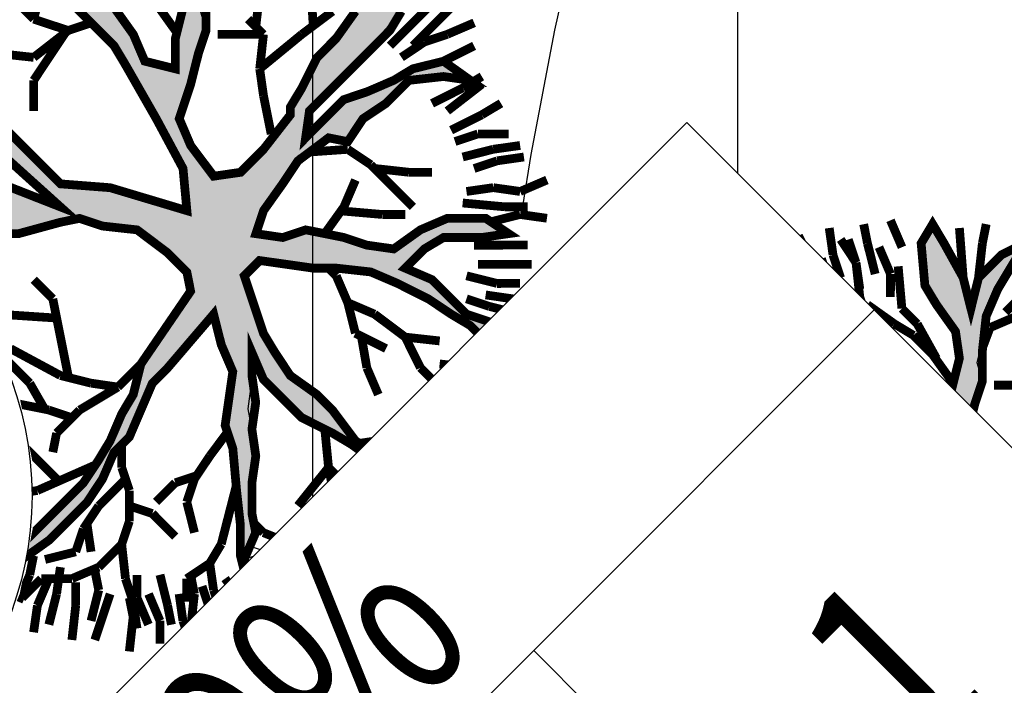
# Model space of a CAD drawing. Units: metres. Extents: x 547713 to 1098906, y 6582461 to 13166310.
# Drawn here: x 548384 to 548391, y 6583531 to 6583536 of the extents above; entities that cross this region are included whole.
import ezdxf
from ezdxf.enums import TextEntityAlignment as Align

# ---------------------------------------------------------------- set-up
doc = ezdxf.new("R2010")
doc.units = ezdxf.units.M
doc.header["$LTSCALE"] = 0.5
doc.set_wipeout_variables(frame=1)
doc.header["$PDMODE"] = 33
doc.header["$PDSIZE"] = 0.3
doc.linetypes.add('ISOPOOL', pattern=[8, 6, -2])
doc.layers.get('0').update_dxf_attribs({"linetype": 'CONTINUOUS'})
doc.layers.get('Defpoints').update_dxf_attribs({"linetype": 'CONTINUOUS'})
for name, color, linetype in [('Ehituskast', 7, 'CONTINUOUS'), ('Ehituskasti proj nr', 7, 'CONTINUOUS'), ('hoonestuskeeluala', 7, 'CONTINUOUS'), ('HORISONTAAL', 7, 'CONTINUOUS'), ('LÕIGE Külgnähtavus', 230, 'CONTINUOUS'), ('PIKKUSED', 1, 'CONTINUOUS'), ('PUU projekt', 116, 'CONTINUOUS'), ('puud', 7, 'CONTINUOUS'), ('tehno hüdrandi tööraadius 150m', 161, 'CONTINUOUS'), ('XREF-alus', 7, 'CONTINUOUS')]:
    doc.layers.add(name, color=color, linetype=linetype)
doc.layers.add('Ehituskasti proj nr taust', color=7, linetype='CONTINUOUS', true_color=0xffffff)
doc.layers.add('Ehituskasti taust', color=7, linetype='CONTINUOUS', lineweight=0, true_color=0xffffff)
doc.styles.add('Ehituskast', font='times.ttf', dxfattribs={"width": 0.8, "height": 1.4})
doc.styles.add('Pindala', font='timesbd.ttf', dxfattribs={"width": 0.8, "height": 1.7})
doc.styles.add('ROMANS', font='ROMANS.shx')
doc.dimstyles.new('Pikkused', dxfattribs={"dimtxt": 1.25, "dimasz": 1, "dimexe": 0.25, "dimexo": 0.3, "dimgap": 0.25, "dimtad": 1, "dimzin": 1, "dimdsep": 46, "dimtxsty": 'ROMANS', "dimblk": 'NONE', "dimcen": 2.5, "dimse1": 1, "dimse2": 1, "dimsd1": 1, "dimsd2": 1, "dimclrd": 256, "dimclre": 256, "dimclrt": 256, "dimadec": 0, "dimazin": 0, "dimtfac": 1, "dimtix": 1, "dimtmove": 0, "dimatfit": 0, "dimldrblk": 'NONE', "dimfxl": 1, "dimlwd": -1, "dimlwe": -1, "dimarcsym": 0})

# ---------------------------------------------------------------- blocks, each defined once
blk = doc.blocks.new('*D501')
at = {"layer": 'Defpoints', "color": 0, "transparency": 16777216}
for p in [(548381.43, 6583549.3), (548412.43, 6583535.94), (548411.5949, 6583534.0023)]:
    blk.add_point(p, dxfattribs=at)
at = {"layer": 'PIKKUSED', "transparency": 16777216, "insert": (548396.4412, 6583541.4858), "char_height": 1.25, "attachment_point": 5, "rotation": 336.68552, "style": 'ROMANS'}
blk.add_mtext('-33.76-', dxfattribs=at)
blk = doc.blocks.new('_None')
blk = doc.blocks.new('*U538')
for points, layer in [([(9.7, 11.4191), (9.6039, 11.9021), (9.4155, 12.3571), (9.1419, 12.7666), (8.7937, 13.1148), (8.3842, 13.3884), (7.9292, 13.5768), (7.4462, 13.6729), (6.9538, 13.6729), (6.4708, 13.5768), (6.0158, 13.3884), (5.6063, 13.1148), (5.2581, 12.7666), (4.9845, 12.3571), (4.7961, 11.9021), (4.7, 11.4191), (4.7, 10.9267), (4.7961, 10.4437), (4.9845, 9.9887), (5.2581, 9.5793), (5.6063, 9.231), (6.0158, 8.9574), (6.4708, 8.769), (6.9538, 8.6729), (7.4462, 8.6729), (7.9292, 8.769), (8.3842, 8.9574), (8.7937, 9.231), (9.1419, 9.5793), (9.4155, 9.9887), (9.6039, 10.4437), (9.7, 10.9267)], 'Ehituskasti proj nr taust'), ([(0, 7.92), (14.4, 7.92), (14.4, -1.4164), (0, -1.4164)], 'Ehituskasti taust')]:
    blk.add_wipeout(points).dxf.layer = layer
at = {"ltscale": 6}
blk.add_line((10.8, 5.94), (10.8, 1.98), dxfattribs=at)
blk.add_lwpolyline([(0, 7.92), (14.4, 7.92), (14.4, 1.98), (0, 1.98)], close=True, dxfattribs=at)
blk.add_lwpolyline([(0, 5.94), (14.4, 5.94)], dxfattribs=at)
at = {"layer": 'Ehituskasti proj nr', "linetype": 'Continuous'}
blk.add_circle((7.2, 11.1729), 2.495, dxfattribs=at)
at = {"layer": 'Ehituskast', "ltscale": 0.5, "style": 'Ehituskast', "width": 0.8}
for tag, p in [('SIHTOTSTARVE', (7.2, 6.96)), ('KÕRGUS', (1.8, 4.95)), ('HOONEID', (12.6, 3.96)), ('KORRUSELISUS', (1.8, 2.9683)), ('parkimine', (12.6, -0.0244))]:
    blk.add_attdef(tag, text='', height=1.4, dxfattribs=at).set_placement(p, align=Align.MIDDLE_CENTER)
at = {"layer": 'Ehituskast', "ltscale": 0.5, "width": 0.8}
for tag, height, style, p in [('EHITUSPIND', 1.4, 'Ehituskast', (7.6859, 3.96)), ('PINDALA', 2, 'Pindala', (7.4652, -0.0244))]:
    blk.add_attdef(tag, text='', height=height, dxfattribs=dict(at, style=style)).set_placement(p, align=Align.MIDDLE_RIGHT)
at = {"layer": 'Ehituskasti proj nr', "ltscale": 0.5, "style": 'Pindala', "width": 0.8}
blk.add_attdef('NR', text='', height=2.5, dxfattribs=at).set_placement((7.2, 11.1729), align=Align.MIDDLE_CENTER)
blk = doc.blocks.new('alus 2019')
at = {"layer": 'HORISONTAAL', "linetype": 'ISOPOOL', "flags": 128}
blk.add_lwpolyline([(548388.6401, 6583181.712), (548383.9162, 6583190.7266), (548378.947, 6583199.5572, -0.077253), (548374.2845, 6583212.006, -0.102438), (548374.2845, 6583231.1391, 0.057609), (548375.0822, 6583240.0716, -0.164108), (548380.9104, 6583258.9593, -0.076071), (548392.5692, 6583270.8284, 0.051412), (548405.3297, 6583282.6026, 0.32202), (548406.8064, 6583297.3538, 0.261684), (548393.8802, 6583305.0253, -0.305196), (548376.8488, 6583317.0857, -0.071201), (548372.8579, 6583334.9296, -0.273387), (548378.9442, 6583347.3431, -0.031588), (548393.3915, 6583355.5778, 0.187611), (548403.79, 6583366.8527, 0.100981), (548406.3106, 6583381.2942, 0.096576), (548403.1689, 6583395.2756, -0.057683), (548398.0662, 6583411.8679, -0.091814), (548398.0662, 6583418.595, 0.225837), (548395.3075, 6583428.9192, -0.471236), (548398.074, 6583444.5283, 0.083769), (548405.5172, 6583450.5693, 0.27757), (548407.7919, 6583463.0443, -0.041356), (548404.9027, 6583473.1496, 0.081385), (548401.1525, 6583483.1665, -0.121289), (548396.598, 6583499.0505, 0.127349), (548392.2331, 6583513.6149, -0.069085), (548388.0526, 6583523.3245, -0.090912), (548387.2539, 6583532.4509, -0.107209), (548391.8033, 6583546.7695, -0.578924)], format="xyb", dxfattribs=at)
blk = doc.blocks.new('*D703')
at = {"layer": 'Defpoints', "color": 0, "linetype": 'ByBlock', "transparency": 16777216}
for p in [(548378.8348, 6583542.684), (548409.9183, 6583528.649), (548409.0106, 6583526.6385)]:
    blk.add_point(p, dxfattribs=at)
at = {"layer": 'PIKKUSED', "linetype": 'ByBlock', "transparency": 16777216, "insert": (548393.8289, 6583534.4536), "char_height": 1.25, "attachment_point": 5, "rotation": 335.69948, "style": 'ROMANS'}
blk.add_mtext('-34.11-', dxfattribs=at)
blk = doc.blocks.new('AUDIT_I_081117151936-1')
at = {"color": 0, "linetype": 'Continuous'}
for p, q in [((-0.1052, 1.9934), (0.0909, 2.2422)), ((0.0909, 2.2422), (0.05, 2.0244)), ((0.4692, 2.1951), (0.5313, 2.2107)), ((0.5313, 2.2107), (0.6555, 2.071)), ((0.5313, 2.0555), (0.4692, 2.1951)), ((-0.9437, 2.0244), (-0.7884, 2.0865)), ((-0.7884, 2.0865), (-0.6952, 1.6519)), ((0.5779, 1.9934), (0.5313, 2.0555)), ((0.6555, 2.071), (0.7177, 1.9158)), ((-0.8505, 1.683), (-0.9437, 2.0244)), ((-0.1208, 1.9158), (-0.1052, 1.9934)), ((0.05, 2.0244), (0.019, 1.8692)), ((0.64, 1.8382), (0.5779, 1.9934)), ((-0.1363, 1.7451), (-0.1208, 1.9158)), ((0.019, 1.8692), (-0.0276, 1.5899)), ((0.7177, 1.9158), (0.7642, 1.7606)), ((0.6871, 1.7247), (0.64, 1.8382)), ((0.7642, 1.7606), (0.8108, 1.5899)), ((-0.1518, 1.4657), (-0.1363, 1.7451)), ((0.6871, 1.5784), (0.6871, 1.7247)), ((-0.7574, 1.5899), (-0.8505, 1.683)), ((-0.6952, 1.6519), (-0.5089, 1.3105)), ((-0.7263, 1.5278), (-0.7574, 1.5899)), ((-0.0276, 1.5899), (-0.0742, 1.5278)), ((0.8108, 1.5899), (0.8263, 1.3726)), ((1.3387, 1.4967), (1.4163, 1.5899)), ((1.4163, 1.5899), (1.5406, 1.6209)), ((1.5406, 1.6209), (1.5095, 1.4967)), ((-0.6642, 1.3726), (-0.7263, 1.5278)), ((-0.0742, 1.5278), (-0.0897, 1.4191)), ((0.6711, 1.4036), (0.6871, 1.5784)), ((1.2496, 1.4097), (1.3387, 1.4967)), ((1.5095, 1.4967), (1.4521, 1.3197)), ((-0.1674, 1.3726), (-0.1518, 1.4657)), ((-0.0897, 1.4191), (-0.1052, 0.7518)), ((-1.6889, 1.3105), (-1.72, 1.3726)), ((-1.72, 1.3726), (-1.2542, 1.3726)), ((-1.2542, 1.3726), (-1.0903, 1.2972)), ((-0.4468, 0.907), (-0.6642, 1.3726)), ((-0.2295, 1.2484), (-0.1674, 1.3726)), ((0.6534, 1.241), (0.6711, 1.4036)), ((0.8263, 1.3726), (0.8263, 1.2484)), ((1.23, 1.2795), (1.2496, 1.4097)), ((-1.5337, 1.2795), (-1.6889, 1.3105)), ((-0.5089, 1.3105), (-0.3725, 1.0565)), ((1.4521, 1.3197), (1.3542, 1.1243)), ((-1.2668, 1.2696), (-1.5337, 1.2795)), ((-1.161, 1.2484), (-1.2668, 1.2696)), ((-1.0058, 1.1553), (-1.161, 1.2484)), ((-1.0903, 1.2972), (-0.9437, 1.2174)), ((-0.2172, 1.0151), (-0.2295, 1.2484)), ((0.8263, 1.2484), (0.7953, 1.0622)), ((1.199, 1.0932), (1.23, 1.2795)), ((-0.9437, 1.2174), (-0.8505, 1.0932)), ((0.6555, 1.0312), (0.6534, 1.241)), ((1.3542, 1.1243), (1.5095, 1.2174)), ((1.5095, 1.2174), (1.6433, 1.2174)), ((1.6433, 1.2174), (1.789, 1.1864)), ((-0.9437, 1.0932), (-1.0058, 1.1553)), ((-0.8039, 0.9691), (-0.9437, 1.0932)), ((-0.8505, 1.0932), (-0.5866, 0.9691)), ((1.1524, 1.0312), (1.199, 1.0932)), ((1.5421, 1.0835), (1.3853, 1.0312)), ((1.6648, 1.1243), (1.5421, 1.0835)), ((-0.3725, 1.0565), (-0.2914, 0.8712)), ((0.6084, 0.9035), (0.6555, 1.0312)), ((0.7953, 1.0622), (0.7332, 0.907)), ((1.0282, 0.9225), (1.1524, 1.0312)), ((1.3853, 1.0312), (1.3077, 0.9691)), ((-0.7263, 0.907), (-0.8039, 0.9691)), ((-0.5866, 0.9691), (-0.4468, 0.907)), ((-0.1984, 0.6587), (-0.2172, 1.0151)), ((1.3077, 0.9691), (1.1596, 0.881)), ((-0.6021, 0.8449), (-0.7263, 0.907)), ((0.5817, 0.7553), (0.6084, 0.9035)), ((0.7332, 0.907), (0.8263, 0.7518)), ((0.9505, 0.876), (1.0282, 0.9225)), ((-0.2914, 0.8712), (-0.1984, 0.6587)), ((0.8884, 0.8139), (0.9505, 0.876)), ((1.1596, 0.881), (1.1058, 0.7828)), ((-0.4986, 0.7415), (-0.6021, 0.8449)), ((0.8263, 0.7518), (0.8884, 0.8139)), ((-0.3692, 0.6587), (-0.4986, 0.7415)), ((-0.1052, 0.7518), (-0.0121, 0.6432)), ((0.5368, 0.5942), (0.5817, 0.7553)), ((1.1058, 0.7828), (0.9816, 0.7208)), ((0.9816, 0.7208), (0.8263, 0.6276)), ((-0.295, 0.6163), (-0.3692, 0.6587)), ((-0.0121, 0.6432), (0.0846, 0.528)), ((0.8263, 0.6276), (0.64, 0.5345)), ((-0.1674, 0.5345), (-0.295, 0.6163)), ((0.4885, 0.4332), (0.5368, 0.5942)), ((-0.1052, 0.4104), (-0.1674, 0.5345)), ((0.0846, 0.528), (0.1702, 0.369)), ((0.64, 0.5345), (0.5779, 0.3793)), ((-0.0431, 0.3328), (-0.1052, 0.4104)), ((0.4537, 0.3172), (0.4885, 0.4332)), ((0.1702, 0.369), (0.2821, 0.1272)), ((0.5779, 0.3793), (0.5624, 0.2707)), ((0.019, 0.2552), (-0.0431, 0.3328)), ((0.3761, 0.2241), (0.4537, 0.3172)), ((0.0345, 0.1465), (0.019, 0.2552)), ((0.5624, 0.2707), (0.5469, 0.162)), ((1.525, 0.2241), (1.6958, 0.2396)), ((1.6958, 0.2396), (1.8666, 0.2552)), ((0.2821, 0.1272), (0.3761, 0.2241)), ((1.2611, 0.162), (1.4091, 0.2114)), ((1.4091, 0.2114), (1.525, 0.2241)), ((0.05, 0.0379), (0.0345, 0.1465)), ((0.5469, 0.162), (0.6552, 0.0809)), ((0.9816, 0.0844), (1.2611, 0.162)), ((0.6552, 0.0809), (0.8109, 0.0689)), ((0.8109, 0.0689), (0.9816, 0.0844)), ((1.8121, 0.0597), (1.199, 0.0379)), ((1.9753, 0.0689), (1.8121, 0.0597)), ((0.05, -0.1173), (0.05, 0.0379)), ((1.199, 0.0379), (1.0748, -0.0552)), ((1.0748, -0.0552), (1.3853, -0.0552)), ((1.3853, -0.0552), (1.5871, -0.1483)), ((0.9684, -0.0978), (0.7953, -0.1483)), ((1.1679, -0.1483), (0.9684, -0.0978)), ((-0.0121, -0.2104), (0.05, -0.1173)), ((0.7953, -0.1483), (0.609, -0.1794)), ((1.23, -0.2415), (1.1679, -0.1483)), ((1.5871, -0.1483), (1.7269, -0.1949)), ((-0.0973, -0.2264), (-0.0121, -0.2104)), ((0.609, -0.1794), (0.4848, -0.2415)), ((1.3853, -0.2104), (1.23, -0.2415)), ((1.5406, -0.2415), (1.3853, -0.2104)), ((1.7269, -0.1949), (1.8666, -0.257)), ((-0.4831, -0.2987), (-0.312, -0.2666)), ((-0.312, -0.2666), (-0.0973, -0.2264)), ((0.4848, -0.2415), (0.5313, -0.3035)), ((1.7269, -0.2415), (1.5406, -0.2415)), ((1.8821, -0.3656), (1.7269, -0.2415)), ((1.8666, -0.257), (1.9442, -0.3035)), ((-0.6642, -0.3967), (-0.4831, -0.2987)), ((0.5313, -0.3035), (0.64, -0.3967)), ((1.9442, -0.3035), (1.9753, -0.4898)), ((0.2674, -0.3656), (0.1898, -0.5208)), ((0.3916, -0.3656), (0.2674, -0.3656)), ((0.4848, -0.4898), (0.3916, -0.3656)), ((1.9753, -0.4898), (1.8821, -0.3656)), ((-0.866, -0.4587), (-0.7884, -0.4277)), ((-0.7884, -0.4277), (-0.6642, -0.3967)), ((-0.54, -0.4277), (-0.6952, -0.4898)), ((-0.2139, -0.4122), (-0.54, -0.4277)), ((-0.0121, -0.3967), (-0.2139, -0.4122)), ((-0.114, -0.5738), (-0.0121, -0.3967)), ((0.64, -0.3967), (0.7235, -0.4597)), ((-1.0679, -0.5208), (-0.9437, -0.4898)), ((-0.9437, -0.4898), (-0.866, -0.4587)), ((-0.6952, -0.4898), (-0.9126, -0.5519)), ((0.6245, -0.6605), (0.4848, -0.4898)), ((0.7235, -0.4597), (0.8598, -0.6808)), ((-1.751, -0.5519), (-1.2231, -0.5519)), ((-1.2231, -0.5519), (-1.0679, -0.5208)), ((-0.9126, -0.5519), (-1.0524, -0.5829)), ((0.1898, -0.5208), (0.1121, -0.676)), ((-1.6889, -0.6295), (-1.8442, -0.6139)), ((-1.0524, -0.5829), (-1.2076, -0.6295)), ((-0.1674, -0.7071), (-0.114, -0.5738)), ((-1.4405, -0.645), (-1.6889, -0.6295)), ((-1.2076, -0.6295), (-1.4405, -0.645)), ((0.1121, -0.676), (0.0655, -0.8778)), ((0.6984, -0.7412), (0.6245, -0.6605)), ((-0.2916, -0.8002), (-0.1674, -0.7071)), ((-0.0121, -0.7071), (-0.1092, -0.8055)), ((-0.0742, -0.9243), (-0.0121, -0.7071)), ((0.8598, -0.6808), (0.9816, -0.8623)), ((0.7953, -0.8623), (0.6984, -0.7412)), ((-0.4158, -0.8933), (-0.2916, -0.8002)), ((-0.1092, -0.8055), (-0.2578, -0.919)), ((-0.4779, -1.0175), (-0.4158, -0.8933)), ((0.0655, -0.8778), (0.0655, -1.0485)), ((0.8263, -0.9399), (0.7953, -0.8623)), ((0.9816, -0.8623), (1.1679, -0.8933)), ((1.1679, -0.8933), (1.3232, -0.9554)), ((-0.2578, -0.919), (-0.3573, -1.0637)), ((-0.0742, -1.1727), (-0.0742, -0.9243)), ((0.8884, -1.1106), (0.8263, -0.9399)), ((1.3232, -0.9554), (1.4784, -1.1106)), ((1.1058, -0.9864), (0.9505, -0.9864)), ((0.9505, -0.9864), (1.0127, -1.1416)), ((1.23, -1.0175), (1.1058, -0.9864)), ((-0.6164, -1.1836), (-0.4779, -1.0175)), ((-0.3573, -1.0637), (-0.4779, -1.1882)), ((0.0655, -1.0485), (0.0811, -1.2658)), ((1.3077, -1.0951), (1.23, -1.0175)), ((0.9505, -1.3589), (0.8884, -1.1106)), ((1.4474, -1.2192), (1.3077, -1.0951)), ((1.4784, -1.1106), (1.5095, -1.2658)), ((-0.7574, -1.3589), (-0.6164, -1.1836)), ((-0.0431, -1.2658), (-0.0742, -1.1727)), ((1.0127, -1.1416), (1.0127, -1.421)), ((-0.4779, -1.1882), (-0.6021, -1.2968)), ((1.5095, -1.2658), (1.4474, -1.2192)), ((-0.6021, -1.2968), (-0.6952, -1.4443)), ((0.0034, -1.421), (-0.0431, -1.2658)), ((0.0811, -1.2658), (0.058, -1.4269)), ((-0.9034, -1.5194), (-0.7574, -1.3589)), ((0.9816, -1.4831), (0.9505, -1.3589)), ((-0.6952, -1.4443), (-0.8039, -1.4831)), ((0.0811, -1.6382), (0.0034, -1.421)), ((0.058, -1.4269), (0.0655, -1.5606)), ((1.0127, -1.421), (1.0748, -1.5451)), ((-0.8816, -1.5141), (-1.0058, -1.7158)), ((-1.0058, -1.7158), (-0.9034, -1.5194)), ((-0.7574, -1.5762), (-0.8816, -1.5141)), ((-0.8039, -1.4831), (-0.7574, -1.5762)), ((0.9505, -1.7624), (0.9816, -1.4831)), ((0.0655, -1.5606), (0.1091, -1.7874)), ((1.0748, -1.5451), (0.9505, -1.7624)), ((0.1091, -1.7874), (0.0811, -1.6382))]:
    blk.add_line(p, q, dxfattribs=at)
blk = doc.blocks.new('*U839')
at = {"layer": 'PUU projekt', "ltscale": 0.5}
blk.add_hatch(color=116, dxfattribs=at).paths.add_polyline_path([(2.662, -0.08), (3.067, -0.08), (3.337, -0.08), (3.742, -0.08), (4.08, -0.08), (4.35, -0.013), (4.552, 0.189), (4.282, 0.392), (3.945, 0.392), (3.54, 0.324), (3.202, 0.324), (2.797, 0.189), (2.527, 0.122), (2.46, 0.054), (1.92, -0.013), (1.515, -0.013), (1.245, 0.189), (1.312, 0.662), (1.447, 0.999), (1.852, 1.202), (2.19, 1.404), (2.46, 1.539), (2.73, 1.809), (3.067, 2.079), (3.405, 2.214), (3.945, 2.349), (3.995, 2.399), (3.742, 2.484), (3.337, 2.484), (3, 2.281), (3.202, 2.619), (3.337, 3.091), (3.405, 3.361), (3.135, 3.293), (2.797, 2.889), (2.73, 2.619), (2.662, 2.214), (2.46, 1.944), (2.122, 1.741), (1.852, 1.472), (1.65, 1.809), (1.785, 2.146), (1.852, 2.551), (1.852, 3.091), (1.785, 3.496), (1.65, 3.833), (1.582, 4.171), (1.38, 4.508), (1.195, 4.655), (1.11, 4.441), (1.312, 4.171), (1.447, 3.833), (1.515, 3.496), (1.515, 3.226), (1.515, 2.889), (1.515, 2.551), (1.515, 2.281), (1.515, 2.214), (1.447, 1.944), (1.245, 1.202), (1.042, 0.527), (0.705, 0.122), (0.232, 0.999), (-0.173, 1.472), (-0.173, 2.281), (-0.173, 2.686), (-0.106, 3.158), (0.097, 3.428), (0.097, 3.901), (0.164, 4.238), (0.232, 4.71), (0.029, 4.441), (-0.173, 4.171), (-0.241, 3.833), (-0.241, 3.428), (-0.241, 3.226), (-0.308, 2.821), (-0.443, 2.551), (-0.376, 1.269), (-0.848, 2.349), (-1.051, 2.686), (-1.253, 3.091), (-1.456, 3.428), (-1.523, 3.698), (-1.591, 4.036), (-1.658, 4.373), (-1.996, 4.238), (-1.928, 3.833), (-1.793, 3.496), (-1.591, 3.293), (-1.456, 3.023), (-1.321, 2.619), (-0.916, 1.809), (-1.523, 2.079), (-1.793, 2.214), (-1.996, 2.484), (-2.401, 2.686), (-2.671, 2.821), (-3.008, 2.821), (-3.278, 2.821), (-3.751, 2.821), (-3.616, 2.619), (-3.278, 2.619), (-2.806, 2.619), (-2.468, 2.551), (-2.131, 2.349), (-1.861, 2.079), (-1.523, 1.809), (-1.253, 1.674), (-0.983, 1.404), (-0.511, 1.134), (-0.308, 0.999), (-0.173, 0.729), (0.097, 0.392), (0.164, -0.08), (0.164, -0.418), (0.029, -0.62), (-1.051, -0.823), (-1.388, -1.025), (-1.658, -1.093), (-1.996, -1.228), (-2.266, -1.295), (-2.603, -1.363), (-2.941, -1.363), (-3.278, -1.363), (-3.751, -1.363), (-4.156, -1.228), (-4.426, -1.025), (-4.223, -1.295), (-3.818, -1.497), (-3.413, -1.565), (-3.076, -1.565), (-2.738, -1.565), (-2.401, -1.497), (-2.063, -1.363), (-1.793, -1.363), (-1.456, -1.228), (-1.118, -1.093), (-0.848, -1.093), (0.029, -1.025), (-0.173, -1.363), (-0.308, -1.7), (-0.848, -2.105), (-0.983, -2.375), (-1.321, -2.78), (-1.591, -3.117), (-1.861, -3.387), (-2.063, -3.724), (-2.266, -3.994), (-1.996, -3.792), (-1.861, -3.454), (-1.523, -3.319), (-1.388, -3.117), (-1.118, -2.847), (-0.848, -2.645), (-0.646, -2.375), (-0.376, -2.172), (-0.173, -1.902), (0.029, -1.7), (-0.106, -2.037), (-0.106, -2.307), (-0.106, -2.712), (0.029, -3.117), (0.097, -3.387), (0.176, -3.446), (0.164, -3.387), (0.232, -2.915), (0.232, -2.645), (0.164, -2.24), (0.232, -1.902), (0.299, -1.632), (0.637, -0.958), (0.907, -0.958), (1.312, -1.497), (1.515, -1.7), (1.785, -2.037), (1.92, -2.375), (2.055, -2.78), (2.122, -3.117), (2.19, -3.387), (2.19, -3.724), (2.19, -3.994), (2.392, -3.522), (2.257, -3.252), (2.257, -2.915), (2.257, -2.645), (2.122, -2.307), (2.46, -2.307), (2.73, -2.375), (3.067, -2.712), (3.337, -2.915), (3.27, -2.577), (2.932, -2.24), (2.595, -2.105), (2.19, -2.037), (1.987, -1.767), (1.852, -1.497), (1.582, -1.093), (1.312, -0.958), (1.11, -0.688), (1.38, -0.553), (1.785, -0.485), (2.122, -0.418), (2.595, -0.485), (2.73, -0.688), (3.067, -0.62), (3.405, -0.688), (3.81, -0.688), (4.147, -0.958), (4.35, -1.228), (4.282, -0.823), (3.945, -0.62), (3.675, -0.553), (3.337, -0.418), (3.067, -0.283), (2.73, -0.283), (2.392, -0.283)])
at = {"layer": 'PUU projekt', "color": 116, "linetype": 'Continuous', "lineweight": 30}
for points in [[(4.147, 2.349, 0.109, 0.109, 0), (3.742, 2.484, 0.109, 0.109, 0), (3.337, 2.484, 0.109, 0.109, 0), (3, 2.281, 0.109, 0.109, 0), (3.202, 2.619, 0.109, 0.109, 0), (3.337, 3.091, 0.109, 0.109, 0), (3.405, 3.361, 0.109, 0.109, 0), (3.135, 3.293, 0.109, 0.109, 0), (2.797, 2.889, 0.109, 0.109, 0), (2.73, 2.619, 0.109, 0.109, 0), (2.662, 2.214, 0.109, 0.109, 0), (2.46, 1.944, 0.109, 0.109, 0), (2.122, 1.741, 0.109, 0.109, 0), (1.852, 1.472, 0.109, 0.109, 0), (1.65, 1.809, 0.109, 0.109, 0), (1.785, 2.146, 0.109, 0.109, 0), (1.852, 2.551, 0.109, 0.109, 0), (1.852, 3.091, 0.109, 0.109, 0), (1.785, 3.496, 0.109, 0.109, 0), (1.65, 3.833, 0.109, 0.109, 0), (1.582, 4.171, 0.109, 0.109, 0), (1.38, 4.508, 0.109, 0.109, 0), (1.042, 4.778, 0.109, 0.109, 0), (1.11, 4.441, 0.109, 0.109, 0), (1.312, 4.171, 0.109, 0.109, 0), (1.447, 3.833, 0.109, 0.109, 0), (1.515, 3.496, 0.109, 0.109, 0), (1.515, 3.226, 0.109, 0.109, 0), (1.515, 2.889, 0.109, 0.109, 0), (1.515, 2.551, 0.109, 0.109, 0), (1.515, 2.214, 0.109, 0.109, 0), (1.447, 1.944, 0.109, 0.109, 0), (1.245, 1.202, 0.109, 0.109, 0), (1.042, 0.527, 0.109, 0.109, 0), (0.705, 0.122, 0.109, 0.109, 0), (0.232, 0.999, 0.109, 0.109, 0), (-0.173, 1.472, 0.109, 0.109, 0), (-0.173, 2.281, 0.109, 0.109, 0), (-0.173, 2.686, 0.109, 0.109, 0), (-0.106, 3.158, 0.109, 0.109, 0), (0.097, 3.428, 0.109, 0.109, 0), (0.097, 3.901, 0.109, 0.109, 0), (0.164, 4.238, 0.109, 0.109, 0), (0.232, 4.71, 0.109, 0.109, 0), (0.029, 4.441, 0.109, 0.109, 0), (-0.173, 4.171, 0.109, 0.109, 0), (-0.241, 3.833, 0.109, 0.109, 0), (-0.241, 3.428, 0.109, 0.109, 0), (-0.241, 3.226, 0.109, 0.109, 0), (-0.308, 2.821, 0.109, 0.109, 0), (-0.443, 2.551, 0.109, 0.109, 0), (-0.376, 1.269, 0.109, 0.109, 0), (-0.848, 2.349, 0.109, 0.109, 0), (-1.051, 2.686, 0.109, 0.109, 0), (-1.253, 3.091, 0.109, 0.109, 0), (-1.456, 3.428, 0.109, 0.109, 0), (-1.523, 3.698, 0.109, 0.109, 0), (-1.591, 4.036, 0.109, 0.109, 0), (-1.658, 4.373, 0.109, 0.109, 0), (-1.996, 4.238, 0.109, 0.109, 0), (-1.928, 3.833, 0.109, 0.109, 0), (-1.793, 3.496, 0.109, 0.109, 0), (-1.591, 3.293, 0.109, 0.109, 0), (-1.456, 3.023, 0.109, 0.109, 0), (-1.321, 2.619, 0.109, 0.109, 0), (-0.916, 1.809, 0.109, 0.109, 0), (-1.523, 2.079, 0.109, 0.109, 0), (-1.793, 2.214, 0.109, 0.109, 0), (-1.996, 2.484, 0.109, 0.109, 0), (-2.401, 2.686, 0.109, 0.109, 0), (-2.671, 2.821, 0.109, 0.109, 0), (-3.008, 2.821, 0.109, 0.109, 0), (-3.278, 2.821, 0.109, 0.109, 0), (-3.751, 2.821, 0.109, 0.109, 0), (-3.616, 2.619, 0.109, 0.109, 0), (-3.278, 2.619, 0.109, 0.109, 0), (-2.806, 2.619, 0.109, 0.109, 0), (-2.468, 2.551, 0.109, 0.109, 0), (-2.131, 2.349, 0.109, 0.109, 0), (-1.861, 2.079, 0.109, 0.109, 0), (-1.523, 1.809, 0.109, 0.109, 0), (-1.253, 1.674, 0.109, 0.109, 0), (-0.983, 1.404, 0.109, 0.109, 0), (-0.511, 1.134, 0.109, 0.109, 0), (-0.308, 0.999, 0.109, 0.109, 0), (-0.173, 0.729, 0.109, 0.109, 0), (0.097, 0.392, 0.109, 0.109, 0), (0.164, -0.08, 0.109, 0.109, 0), (0.164, -0.418, 0.109, 0.109, 0), (0.029, -0.62, 0.109, 0.109, 0), (-1.051, -0.823, 0.109, 0.109, 0), (-1.388, -1.025, 0.109, 0.109, 0), (-1.658, -1.093, 0.109, 0.109, 0), (-1.996, -1.228, 0.109, 0.109, 0), (-2.266, -1.295, 0.109, 0.109, 0), (-2.603, -1.363, 0.109, 0.109, 0), (-2.941, -1.363, 0.109, 0.109, 0), (-3.278, -1.363, 0.109, 0.109, 0), (-3.751, -1.363, 0.109, 0.109, 0), (-4.156, -1.228, 0.109, 0.109, 0)], [(-4.223, -1.295, 0.109, 0.109, 0), (-3.818, -1.497, 0.109, 0.109, 0), (-3.413, -1.565, 0.109, 0.109, 0), (-3.076, -1.565, 0.109, 0.109, 0), (-2.738, -1.565, 0.109, 0.109, 0), (-2.401, -1.497, 0.109, 0.109, 0), (-2.063, -1.363, 0.109, 0.109, 0), (-1.793, -1.363, 0.109, 0.109, 0), (-1.456, -1.228, 0.109, 0.109, 0), (-1.118, -1.093, 0.109, 0.109, 0), (-0.848, -1.093, 0.109, 0.109, 0), (0.029, -1.025, 0.109, 0.109, 0), (-0.173, -1.363, 0.109, 0.109, 0), (-0.308, -1.7, 0.109, 0.109, 0), (-0.848, -2.105, 0.109, 0.109, 0), (-0.983, -2.375, 0.109, 0.109, 0), (-1.321, -2.78, 0.109, 0.109, 0), (-1.591, -3.117, 0.109, 0.109, 0), (-1.861, -3.387, 0.109, 0.109, 0), (-2.063, -3.724, 0.109, 0.109, 0), (-2.266, -3.994, 0.109, 0.109, 0), (-1.996, -3.792, 0.109, 0.109, 0), (-1.861, -3.454, 0.109, 0.109, 0), (-1.523, -3.319, 0.109, 0.109, 0), (-1.388, -3.117, 0.109, 0.109, 0), (-1.118, -2.847, 0.109, 0.109, 0), (-0.848, -2.645, 0.109, 0.109, 0), (-0.646, -2.375, 0.109, 0.109, 0), (-0.376, -2.172, 0.109, 0.109, 0), (-0.173, -1.902, 0.109, 0.109, 0), (0.029, -1.7, 0.109, 0.109, 0), (-0.106, -2.037, 0.109, 0.109, 0), (-0.106, -2.307, 0.109, 0.109, 0), (-0.106, -2.712, 0.109, 0.109, 0), (0.029, -3.117, 0.109, 0.109, 0), (0.097, -3.387, 0.109, 0.109, 0), (0.164, -3.792, 0.109, 0.109, 0), (0.299, -4.062, 0.109, 0.109, 0), (0.232, -3.724, 0.109, 0.109, 0), (0.164, -3.387, 0.109, 0.109, 0), (0.232, -2.915, 0.109, 0.109, 0), (0.232, -2.645, 0.109, 0.109, 0), (0.164, -2.24, 0.109, 0.109, 0), (0.232, -1.902, 0.109, 0.109, 0), (0.299, -1.632, 0.109, 0.109, 0), (0.637, -0.958, 0.109, 0.109, 0), (0.907, -0.958, 0.109, 0.109, 0), (1.312, -1.497, 0.109, 0.109, 0), (1.515, -1.7, 0.109, 0.109, 0), (1.785, -2.037, 0.109, 0.109, 0), (1.92, -2.375, 0.109, 0.109, 0), (2.055, -2.78, 0.109, 0.109, 0), (2.122, -3.117, 0.109, 0.109, 0), (2.19, -3.387, 0.109, 0.109, 0), (2.19, -3.724, 0.109, 0.109, 0), (2.19, -3.994, 0.109, 0.109, 0), (2.392, -3.522, 0.109, 0.109, 0), (2.257, -3.252, 0.109, 0.109, 0), (2.257, -2.915, 0.109, 0.109, 0), (2.257, -2.645, 0.109, 0.109, 0), (2.122, -2.307, 0.109, 0.109, 0), (2.46, -2.307, 0.109, 0.109, 0), (2.73, -2.375, 0.109, 0.109, 0), (3.067, -2.712, 0.109, 0.109, 0), (3.337, -2.915, 0.109, 0.109, 0), (3.27, -2.577, 0.109, 0.109, 0), (2.932, -2.24, 0.109, 0.109, 0), (2.595, -2.105, 0.109, 0.109, 0), (2.19, -2.037, 0.109, 0.109, 0), (1.987, -1.767, 0.109, 0.109, 0), (1.852, -1.497, 0.109, 0.109, 0), (1.582, -1.093, 0.109, 0.109, 0), (1.312, -0.958, 0.109, 0.109, 0), (1.11, -0.688, 0.109, 0.109, 0), (1.38, -0.553, 0.109, 0.109, 0), (1.785, -0.485, 0.109, 0.109, 0), (2.122, -0.418, 0.109, 0.109, 0), (2.595, -0.485, 0.109, 0.109, 0), (2.73, -0.688, 0.109, 0.109, 0), (3.067, -0.62, 0.109, 0.109, 0), (3.405, -0.688, 0.109, 0.109, 0), (3.81, -0.688, 0.109, 0.109, 0), (4.147, -0.958, 0.109, 0.109, 0), (4.35, -1.228, 0.109, 0.109, 0), (4.282, -0.823, 0.109, 0.109, 0), (3.945, -0.62, 0.109, 0.109, 0), (3.675, -0.553, 0.109, 0.109, 0), (3.337, -0.418, 0.109, 0.109, 0), (3.067, -0.283, 0.109, 0.109, 0), (2.73, -0.283, 0.109, 0.109, 0), (2.392, -0.283, 0.109, 0.109, 0), (2.662, -0.08, 0.109, 0.109, 0), (3.067, -0.08, 0.109, 0.109, 0), (3.337, -0.08, 0.109, 0.109, 0), (3.742, -0.08, 0.109, 0.109, 0), (4.08, -0.08, 0.109, 0.109, 0), (4.35, -0.013, 0.109, 0.109, 0)], [(3.945, 0.392, 0.109, 0.109, 0), (3.54, 0.324, 0.109, 0.109, 0), (3.202, 0.324, 0.109, 0.109, 0), (2.797, 0.189, 0.109, 0.109, 0), (2.527, 0.122, 0.109, 0.109, 0), (2.46, 0.054, 0.109, 0.109, 0), (1.92, -0.013, 0.109, 0.109, 0), (1.515, -0.013, 0.109, 0.109, 0), (1.245, 0.189, 0.109, 0.109, 0), (1.312, 0.662, 0.109, 0.109, 0), (1.447, 0.999, 0.109, 0.109, 0), (1.852, 1.202, 0.109, 0.109, 0), (2.19, 1.404, 0.109, 0.109, 0), (2.46, 1.539, 0.109, 0.109, 0), (2.73, 1.809, 0.109, 0.109, 0), (3.067, 2.079, 0.109, 0.109, 0), (3.405, 2.214, 0.109, 0.109, 0), (3.945, 2.349, 0.109, 0.109, 0)]]:
    blk.add_lwpolyline(points, format="xyseb", dxfattribs=at)
at = {"layer": 'PUU projekt', "color": 116, "linetype": 'Continuous', "lineweight": 30, "const_width": 0.109}
for points in [[(-0.376, 4.913), (-0.443, 4.575)], [(-0.241, 4.575), (-0.173, 4.913)], [(0.502, 4.575), (0.502, 4.913)], [(-1.321, 4.778), (-1.253, 4.441)], [(-1.051, 4.441), (-1.118, 4.778)], [(-1.051, 4.845), (-0.848, 4.508)], [(-0.713, 4.508), (-0.781, 4.845)], [(-0.376, 4.575), (0.029, 4.845)], [(0.84, 4.508), (0.84, 4.845)], [(0.84, 4.508), (1.042, 4.778)], [(1.11, 4.441), (1.245, 4.778)], [(-0.713, 4.306), (-0.848, 4.71)], [(-0.848, 4.508), (-0.781, 4.171)], [(-0.646, 4.171), (-0.713, 4.508)], [(-0.511, 4.238), (-0.376, 4.575)], [(-0.443, 4.575), (-0.511, 4.306)], [(-0.308, 4.238), (-0.241, 4.575)], [(0.434, 4.171), (0.367, 4.508)], [(0.434, 4.171), (0.502, 4.575)], [(0.637, 4.238), (0.84, 4.508)], [(0.772, 4.171), (0.84, 4.508)], [(1.785, 4.575), (1.65, 4.238)], [(-1.321, 4.036), (-1.456, 4.441)], [(-1.253, 4.441), (-1.118, 4.171)], [(-0.983, 4.036), (-1.051, 4.441)], [(0.975, 4.036), (1.11, 4.441)], [(1.987, 4.036), (2.122, 4.441)], [(-0.443, 4.036), (-0.713, 4.306)], [(-2.536, 4.171), (-2.198, 3.968)], [(-2.266, 3.833), (-2.401, 4.171)], [(0.434, 3.833), (0.434, 4.171)], [(0.502, 3.901), (0.637, 4.238)], [(1.65, 4.238), (1.616, 4.002)], [(1.852, 4.238), (1.852, 3.901)], [(2.46, 4.238), (2.257, 3.968)], [(-0.713, 3.901), (-1.051, 4.036)], [(-0.241, 3.496), (-0.443, 4.036)], [(0.84, 3.766), (1.042, 4.036)], [(1.92, 3.766), (1.987, 4.036)], [(2.122, 4.036), (1.987, 3.766)], [(2.392, 3.698), (2.46, 4.036)], [(-2.603, 3.766), (-2.806, 3.968)], [(-2.536, 3.968), (-2.401, 3.766)], [(-2.198, 3.968), (-2.131, 3.698)], [(-0.713, 3.901), (-0.916, 3.698)], [(-0.376, 3.833), (-0.713, 3.901)], [(1.852, 3.901), (1.696, 3.717)], [(2.257, 3.968), (2.122, 3.698)], [(2.527, 3.968), (2.392, 3.698)], [(2.662, 3.766), (2.797, 3.968)], [(-3.211, 3.766), (-2.941, 3.428)], [(-2.941, 3.766), (-2.671, 3.496)], [(-2.401, 3.496), (-2.603, 3.766)], [(-2.401, 3.766), (-2.198, 3.496)], [(-2.198, 3.496), (-2.266, 3.833)], [(0.502, 3.496), (0.434, 3.833)], [(0.705, 3.496), (0.84, 3.766)], [(2.46, 3.428), (2.662, 3.766)], [(3.067, 3.766), (2.932, 3.428)], [(-2.603, 3.496), (-2.806, 3.698)], [(-0.916, 3.698), (-1.253, 3.631)], [(1.042, 3.428), (0.84, 3.698)], [(1.042, 3.158), (1.042, 3.631)], [(1.38, 3.361), (1.447, 3.698)], [(2.122, 3.361), (2.392, 3.698)], [(2.392, 3.698), (2.19, 3.428)], [(2.73, 3.631), (2.595, 3.293)], [(-3.413, 3.428), (-3.211, 3.158)], [(-3.211, 3.496), (-3.076, 3.226)], [(-2.671, 3.496), (-2.536, 3.226)], [(-2.266, 3.293), (-2.603, 3.496)], [(-2.131, 3.091), (-2.198, 3.496)], [(0.367, 3.226), (0.502, 3.496)], [(0.434, 3.293), (0.705, 3.496)], [(-2.806, 3.361), (-3.211, 3.361)], [(-2.468, 3.293), (-2.806, 3.361)], [(-2.068, 2.777), (-2.266, 3.293)], [(-1.793, 3.091), (-1.861, 3.361)], [(0.164, 3.091), (0.434, 3.293)], [(1.042, 3.158), (1.38, 3.361)], [(1.852, 2.821), (2.122, 3.361)], [(2.392, 2.889), (2.73, 3.293)], [(2.595, 3.293), (2.392, 3.091)], [(-3.076, 3.226), (-2.738, 3.023)], [(0.705, 2.821), (0.434, 3.158)], [(1.245, 2.754), (1.042, 3.158)], [(2.19, 2.821), (2.122, 3.226)], [(-2.063, 2.754), (-2.131, 3.091)], [(-2.029, 2.619), (-1.793, 3.091)], [(-1.658, 2.821), (-1.456, 3.091)], [(-0.106, 2.754), (0.164, 3.091)], [(3.202, 2.619), (3.607, 3.091)], [(-2.04, 2.661), (-1.658, 2.821)], [(1.245, 2.754), (0.705, 2.821)], [(2.257, 2.551), (2.19, 2.821)], [(2.392, 2.619), (2.392, 2.889)], [(3.675, 2.754), (3.877, 2.889)], [(-1.996, 2.484), (-2.063, 2.754)], [(-0.173, 2.619), (-0.106, 2.754)], [(1.238, 2.767), (0.502, 2.619)], [(1.515, 2.619), (1.245, 2.754)], [(3.337, 2.484), (3.675, 2.754)], [(-3.818, 2.619), (-3.548, 2.281)], [(-3.346, 2.281), (-3.616, 2.619)], [(0.502, 2.619), (0.232, 2.349)], [(1.515, 2.281), (1.515, 2.619)], [(2.257, 2.146), (2.392, 2.619)], [(2.257, 2.214), (2.257, 2.551)], [(-3.211, 2.079), (-3.346, 2.281)], [(2.19, 1.809), (2.257, 2.214)], [(-2.738, 2.079), (-3.616, 1.539)], [(-2.806, 2.146), (-3.143, 2.011)], [(-2.536, 2.146), (-2.806, 2.146)], [(-2.468, 2.146), (-2.738, 2.079)], [(-1.928, 2.146), (-2.536, 2.146)], [(-3.143, 2.011), (-3.616, 2.011)], [(2.765, 1.837), (3, 1.944)], [(3, 1.944), (3.337, 1.809)], [(3.607, 1.944), (3.27, 1.944)], [(-1.861, 1.067), (-1.658, 1.404)], [(2.932, 0.999), (2.527, 1.404)], [(2.932, 1.134), (3.27, 1.404)], [(-1.861, 0.864), (-2.131, 1.269)], [(2.932, 0.999), (2.932, 1.269)], [(3.446, 0.637), (3.945, 1.202)], [(-1.776, 0.768), (-1.861, 1.067)], [(2.595, 0.729), (2.932, 0.999)], [(-1.388, 0.324), (-1.861, 0.864)], [(-1.253, 0.527), (-1.253, 0.864)], [(2.392, 0.459), (2.595, 0.729)], [(2.595, 0.729), (3.27, 0.662)], [(3.27, 0.662), (3.742, 0.594)], [(-1.861, -0.215), (-2.063, 0.459)], [(-1.388, 0.324), (-1.253, 0.527)], [(2.122, 0.054), (2.392, 0.459)], [(-2.198, -0.013), (-2.198, 0.392)], [(-1.793, -0.283), (-1.388, 0.324)], [(-2.806, -1.133), (-2.806, 0.054)], [(-2.266, -0.418), (-2.536, -0.013)], [(-2.296, -0.373), (-2.198, -0.013)], [(-1.658, -0.553), (-1.861, -0.215)], [(3.945, -0.215), (4.35, -0.215)], [(4.35, -0.215), (4.755, -0.215)], [(-2.131, -0.688), (-2.266, -0.418)], [(3.945, -0.418), (4.282, -0.485)], [(4.147, -0.418), (4.417, -0.418)], [(4.417, -0.418), (4.822, -0.418)], [(2.304, -0.444), (2.662, -0.755)], [(4.282, -0.485), (4.552, -0.62)], [(-1.456, -0.823), (-1.658, -0.553)], [(4.552, -0.62), (4.89, -0.755)], [(-2.401, -0.688), (-2.603, -0.823)], [(-1.996, -0.688), (-2.401, -0.688)], [(-1.456, -0.823), (-1.996, -0.688)], [(2.662, -0.755), (2.73, -1.093)], [(-3.076, -1.025), (-3.346, -0.823)], [(-1.051, -0.823), (-1.456, -0.823)], [(4.282, -0.823), (4.687, -0.958)], [(-2.341, -1.31), (-3.076, -1.025)], [(2.122, -1.228), (2.46, -1.093)], [(2.73, -1.093), (2.73, -1.565)], [(3.81, -1.093), (4.215, -1.228)], [(1.717, -1.295), (2.122, -1.228)], [(2.061, -1.238), (2.392, -1.632)], [(2.73, -1.16), (3, -1.497)], [(4.215, -1.228), (4.485, -1.295)], [(-1.928, -1.363), (-2.131, -1.565)], [(3.877, -1.295), (4.417, -1.363)], [(3, -1.497), (3.202, -1.7)], [(3.742, -1.497), (4.147, -1.632)], [(-3.886, -1.7), (-3.683, -1.565)], [(-2.131, -1.565), (-2.266, -1.835)], [(1.447, -1.632), (1.447, -1.767)], [(2.392, -1.632), (2.595, -1.835)], [(2.73, -1.565), (2.73, -1.835)], [(3.675, -1.632), (3.945, -1.767)], [(4.147, -1.632), (4.417, -1.7)], [(-4.223, -1.835), (-3.886, -1.7)], [(-3.278, -1.902), (-3.616, -1.7)], [(-3.008, -1.767), (-3.278, -1.902)], [(-2.941, -1.767), (-3.143, -2.037)], [(-2.671, -1.7), (-3.008, -1.767)], [(-2.198, -1.7), (-2.671, -1.7)], [(1.447, -1.767), (1.312, -2.105)], [(3.945, -1.767), (4.215, -2.037)], [(-3.818, -1.835), (-4.156, -1.835)], [(-3.548, -2.105), (-3.818, -1.835)], [(-2.266, -1.835), (-2.536, -2.105)], [(3.607, -1.835), (3.945, -2.037)], [(-3.751, -1.902), (-4.088, -2.037)], [(-3.818, -2.105), (-3.548, -1.902)], [(-2.401, -1.97), (-2.266, -2.24)], [(-4.088, -2.037), (-4.358, -2.24)], [(-4.156, -2.307), (-3.818, -2.105)], [(-3.211, -2.24), (-3.548, -2.105)], [(-2.536, -2.105), (-2.806, -2.24)], [(1.312, -2.105), (1.11, -2.442)], [(1.312, -2.105), (1.447, -2.442)], [(3.607, -2.037), (3.877, -2.172)], [(3.945, -2.037), (4.215, -2.24)], [(-3.751, -2.375), (-3.548, -2.172)], [(-3.413, -2.442), (-3.278, -2.24)], [(-2.806, -2.24), (-3.211, -2.24)], [(-2.806, -2.24), (-3.076, -2.577)], [(-2.266, -2.24), (-2.266, -2.645)], [(-2.131, -2.172), (-1.793, -2.172)], [(-1.793, -2.172), (-1.523, -2.307)], [(-1.253, -2.24), (-1.591, -2.307)], [(-0.889, -2.187), (-1.253, -2.24)], [(3.202, -2.24), (3.54, -2.645)], [(3.337, -2.172), (3.607, -2.375)], [(3.877, -2.172), (4.147, -2.375)], [(-4.088, -2.645), (-3.751, -2.375)], [(-1.591, -2.307), (-1.861, -2.442)], [(3.607, -2.375), (3.81, -2.645)], [(-3.751, -2.645), (-3.413, -2.442)], [(-1.861, -2.442), (-2.063, -2.78)], [(1.11, -2.442), (1.245, -2.847)], [(1.447, -2.442), (1.515, -2.915)], [(-3.346, -2.577), (-3.616, -2.712)], [(-3.076, -2.577), (-3.211, -2.847)], [(1.136, -2.521), (0.907, -2.847)], [(-3.616, -2.712), (-3.886, -2.847)], [(-3.143, -2.847), (-2.941, -2.645)], [(-1.284, -2.736), (-1.928, -3.117)], [(2.932, -2.712), (3.135, -2.915)], [(3.27, -2.645), (3.607, -2.847)], [(3.54, -2.645), (3.742, -2.847)], [(3.81, -2.645), (4.147, -2.78)], [(-3.211, -2.847), (-3.413, -3.117)], [(-3.346, -2.982), (-3.211, -2.78)], [(-3.278, -3.184), (-3.143, -2.847)], [(-2.738, -2.847), (-2.941, -3.184)], [(0.907, -2.847), (0.772, -3.184)], [(3.607, -2.847), (3.81, -3.117)], [(-3.683, -3.252), (-3.346, -2.982)], [(-3.008, -2.915), (-3.143, -3.252)], [(1.515, -2.915), (1.38, -3.319)], [(1.515, -2.915), (1.785, -3.252)], [(2.595, -2.915), (2.797, -3.252)], [(2.797, -2.915), (3.067, -3.184)], [(3.135, -2.915), (3.405, -3.184)], [(-2.536, -3.117), (-2.738, -3.319)], [(-2.603, -3.319), (-2.468, -3.117)], [(-2.198, -3.184), (-2.536, -3.117)], [(-1.928, -3.117), (-2.198, -3.184)], [(-0.004, -3.017), (-0.308, -3.387)], [(2.392, -3.117), (2.527, -3.387)], [(-2.941, -3.184), (-3.076, -3.387)], [(-2.941, -3.454), (-2.738, -3.184)], [(-2.198, -3.184), (-2.401, -3.454)], [(-1.456, -3.218), (-1.456, -3.387)], [(3.067, -3.184), (3.27, -3.387)], [(-3.143, -3.252), (-3.346, -3.454)], [(-2.941, -3.589), (-2.603, -3.319)], [(-2.603, -3.589), (-2.468, -3.319)], [(1.38, -3.319), (1.38, -3.724)], [(2.595, -3.252), (2.797, -3.522)], [(2.797, -3.252), (3, -3.454)], [(-3.076, -3.724), (-2.941, -3.454)], [(-2.401, -3.454), (-2.536, -3.724)], [(-2.266, -3.859), (-2.198, -3.454)], [(-1.456, -3.387), (-1.253, -3.859)], [(-0.308, -3.387), (-0.916, -3.454)], [(-0.308, -3.387), (-0.443, -3.589)], [(-0.308, -3.387), (-0.308, -3.792)], [(0.097, -3.387), (0.367, -3.589)], [(1.582, -3.454), (1.852, -3.792)], [(2.527, -3.387), (2.73, -3.724)], [(-2.806, -3.859), (-2.603, -3.589)], [(-1.591, -3.589), (-1.793, -3.994)], [(-0.443, -3.589), (-0.443, -4.062)], [(0.367, -3.589), (0.637, -3.994)], [(1.987, -3.589), (2.122, -3.994)], [(2.797, -3.522), (3, -3.792)], [(1.38, -3.724), (1.447, -3.994)], [(-1.284, -3.8), (-1.388, -4.062)], [(-0.308, -3.792), (-0.106, -4.062)], [(0.975, -3.792), (1.042, -4.129)], [(1.582, -3.792), (1.785, -4.129)], [(1.852, -3.792), (1.987, -4.129)], [(-2.468, -4.129), (-2.266, -3.859)], [(-1.996, -4.062), (-1.793, -3.859)], [(-1.523, -4.264), (-1.523, -3.859)], [(-1.253, -3.859), (-1.253, -4.332)], [(-0.983, -3.859), (-1.051, -4.129)], [(-0.106, -4.264), (-0.106, -3.859)], [(0.637, -4.129), (0.502, -3.859)], [(-2.063, -4.399), (-1.996, -4.062)], [(-1.388, -4.062), (-1.523, -4.466)], [(-1.253, -3.994), (-1.321, -4.332)], [(-0.916, -4.399), (-0.848, -4.062)], [(-0.443, -4.332), (-0.443, -3.994)], [(-0.443, -4.062), (-0.443, -4.399)], [(0.637, -3.994), (1.042, -4.332)], [(0.705, -4.062), (0.705, -4.399)], [(0.907, -4.062), (0.975, -4.399)], [(1.312, -3.994), (1.38, -4.332)], [(1.447, -3.994), (1.582, -4.332)], [(2.122, -3.994), (2.257, -4.264)], [(-1.051, -4.129), (-1.118, -4.466)], [(-0.781, -4.466), (-0.781, -4.129)], [(-0.646, -4.129), (-0.646, -4.466)], [(-0.241, -4.129), (-0.241, -4.466)], [(0.164, -4.129), (0.164, -4.466)], [(0.367, -4.129), (0.434, -4.534)], [(0.637, -4.466), (0.637, -4.129)], [(1.042, -4.129), (1.312, -4.466)], [(1.785, -4.129), (1.852, -4.466)], [(-1.793, -4.534), (-1.523, -4.264)], [(-1.321, -4.332), (-1.456, -4.534)], [(-0.443, -4.534), (-0.443, -4.332)], [(-0.106, -4.534), (-0.106, -4.264)], [(1.042, -4.332), (1.312, -4.534)], [(1.38, -4.332), (1.515, -4.601)], [(-1.051, -4.669), (-0.916, -4.399)], [(-0.646, -4.466), (-0.713, -4.804)], [(-0.241, -4.466), (-0.241, -4.804)], [(0.164, -4.466), (0.232, -4.804)], [(0.705, -4.399), (0.84, -4.804)], [(0.975, -4.399), (1.11, -4.601)], [(0.434, -4.534), (0.502, -4.871)]]:
    blk.add_lwpolyline(points, dxfattribs=at)
at = {"layer": 'PUU projekt', "color": 116, "lineweight": 40, "xscale": 2.173913043478269, "yscale": 2.173913043478269, "zscale": 2.173913043478269}
blk.add_blockref('AUDIT_I_081117151936-1', (0.056, -0.163), dxfattribs=at)
blk = doc.blocks.new('*U852')
at = {"layer": 'PUU projekt', "ltscale": 0.5, "xscale": 0.6000000000000001, "yscale": 0.6000000000000001, "zscale": 0.6000000000000001, "rotation": 69.30052453737076}
blk.add_blockref('*U839', (0, 0), dxfattribs=at)
blk = doc.blocks.new('*U853')
at = {"layer": 'puud', "color": 0, "linetype": 'ByBlock', "lineweight": -2, "transparency": 16777216, "rotation": 335.6994754626293}
for p in [(548384.8121, 6583534.4991), (548390.6156, 6583531.8786)]:
    blk.add_blockref('*U852', p, dxfattribs=at)

msp = doc.modelspace()

# ---------------------------------------------------------------- hatches: boundary and pattern name
at = {"layer": 'hoonestuskeeluala'}
h = msp.add_hatch(dxfattribs=at)
h.set_pattern_fill('ANSI31', color=256)
h.set_pattern_definition([(90, (0, 0), (-3.175, 0), [])])
h.paths.add_polyline_path([(548403.8301, 6583510.9755), (548409.9183, 6583528.649), (548379.2408, 6583542.6026), (548361.6939, 6583493.9727), (548394.1288, 6583482.8138), (548395.4316, 6583486.5957), (548366.8042, 6583496.4447), (548376.3967, 6583522.4697), (548391.9031, 6583516.6774)])

# ---------------------------------------------------------------- linework, layer by layer
at = {"layer": 'LÕIGE Külgnähtavus', "const_width": 0.2}
msp.add_lwpolyline([(548304.1669, 6583547.4497), (548314.2429, 6583549.6416), (548330.0333, 6583550.611, -0.023219), (548349.4514, 6583548.0472, -0.038478), (548399.5721, 6583535.2789), (548491.1696, 6583491.4892), (548654.6875, 6583413.5115), (548694.0447, 6583394.2292)], format="xyb", dxfattribs=at)
at = {"layer": 'tehno hüdrandi tööraadius 150m', "ltscale": 0.5}
msp.add_circle((548458.3015, 6583458.8866), 150, dxfattribs=at)

# ---------------------------------------------------------------- block references
at = {"layer": 'puud'}
msp.add_blockref('*U853', (0, 0), dxfattribs=at)
at = {"layer": 'XREF-alus'}
msp.add_blockref('alus 2019', (0, 0), dxfattribs=at)

# ---------------------------------------------------------------- dimensions: what is measured, and where the dimension line sits
at = {"layer": 'PIKKUSED'}
dim = msp.add_aligned_dim(p1=(548381.43, 6583549.3), p2=(548412.43, 6583535.94), distance=-2.11, dimstyle='Pikkused', override={"dimpost": '-<>-'}, dxfattribs=at)
dim.commit()
dim.dimension.update_dxf_attribs({"geometry": '*D501', "text_midpoint": (548396.4412, 6583541.4858)})
at = {"layer": 'PIKKUSED', "linetype": 'ByBlock'}
dim = msp.add_aligned_dim(p1=(548378.8348, 6583542.684), p2=(548409.9183, 6583528.649), distance=-2.2059, dimstyle='Pikkused', override={"dimpost": '-<>-', "dimfxl": 0.5, "dimarcsym": 1}, dxfattribs=at)
dim.commit()
dim.dimension.update_dxf_attribs({"geometry": '*D703', "text_midpoint": (548393.8289, 6583534.4536)})

# ---------------------------------------------------------------- next in the draw order: block references
at = {"layer": 'Ehituskast', "ltscale": 0.5}
ref = msp.add_blockref('*U538', (548384.2158, 6583519.7271), dxfattribs=dict(at, rotation=45))
ref.add_attrib('HOONEID', '1', dxfattribs={"ltscale": 0.5, "height": 1.4, "rotation": 45, "style": 'Ehituskast', "width": 0.8}).set_placement((548390.3252, 6583531.4368), align=Align.MIDDLE_CENTER)
ref.add_attrib('SIHTOTSTARVE', 'EEr 100%', dxfattribs={"ltscale": 0.5, "height": 1.4, "rotation": 45, "style": 'Ehituskast', "width": 0.8}).set_placement((548384.3855, 6583529.7397), align=Align.MIDDLE_CENTER)

doc.saveas('drawing.dxf')
